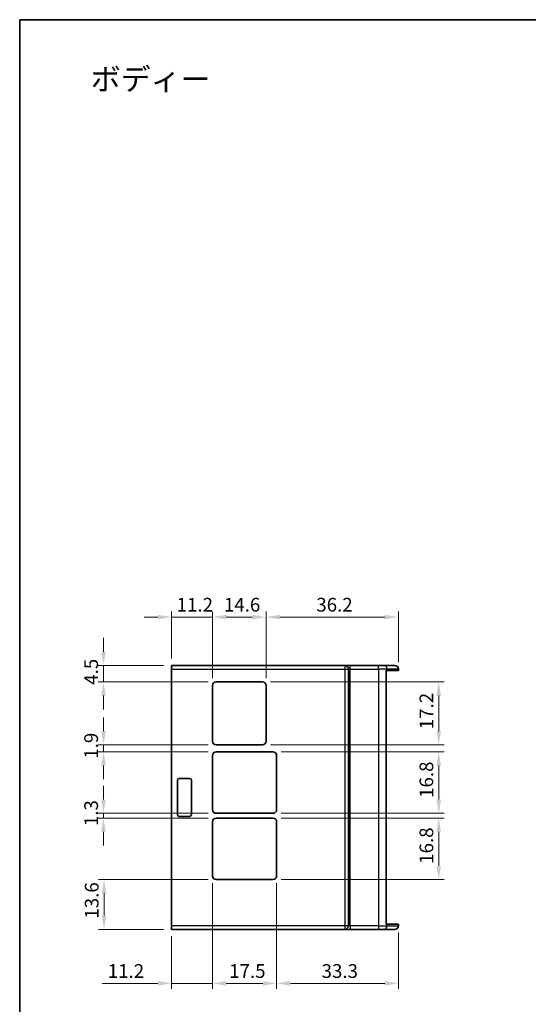
# Model space of a CAD drawing. Units: millimetres. Extents: x 0 to 2582, y 0 to 422.
# Drawn here: x 1193 to 1332, y 153 to 422 of the extents above; entities that cross this region are included whole.
import ezdxf

# ---------------------------------------------------------------- set-up
doc = ezdxf.new("R2010")
doc.units = ezdxf.units.MM
for name, color, linetype, lineweight in [('Border (ISO)', 7, 'Continuous', 35), ('Dimension (ISO)', 7, 'Continuous', 18), ('Dimension (ISO) @ 1', 7, 'Continuous', 18), ('Symbol (ISO)', 7, 'Continuous', 18), ('Visible (ISO)', 7, 'Continuous', 35), ('Visible Narrow (ISO)', 7, 'Continuous', 25)]:
    doc.layers.add(name, color=color, linetype=linetype, lineweight=lineweight)
doc.styles.add('Note Text (TK)', font='txt')
doc.dimstyles.new('Default - Method 1b (TK)', dxfattribs={"dimscale": 1.5, "dimtxt": 2.5, "dimasz": 2.5, "dimexe": 1, "dimexo": 1.5, "dimgap": 1, "dimtad": 1, "dimtoh": 1, "dimdec": 1, "dimrnd": 1e-08, "dimdsep": 46, "dimtxsty": 'Note Text (TK)', "dimcen": 0.09, "dimdle": 5, "dimclrd": 100, "dimclre": 100, "dimclrt": 7, "dimadec": 1, "dimazin": 1, "dimtfac": 1, "dimtdec": 1, "dimtmove": 0, "dimatfit": 3, "dimfxl": 0, "dimtolj": 1, "dimlwd": -1, "dimlwe": -1, "dimarcsym": 0})

# ---------------------------------------------------------------- blocks, each defined once
blk = doc.blocks.new('図面枠 tk図枠')
at = {"layer": 'Border (ISO)'}
for q in [(405.5, 289), (14.5, 8)]:
    blk.add_line((14.5, 289), q, dxfattribs=at)
blk = doc.blocks.new('*D35')
at = {"layer": 'Defpoints', "color": 0, "transparency": 16777216}
for p in [(1234.5, 245.12), (1215.9, 240.62), (1246.7, 240.62)]:
    blk.add_point(p, dxfattribs=at)
at = {"layer": 'Dimension (ISO)', "color": 100, "transparency": 16777216}
for p, q in [((1215.9, 248.87), (1215.9, 252.62)), ((1232.25, 245.12), (1214.4, 245.12)), ((1215.9, 245.12), (1215.9, 240.62)), ((1244.45, 240.62), (1214.4, 240.62)), ((1215.9, 236.87), (1215.9, 233.12))]:
    blk.add_line(p, q, dxfattribs=at)
for points in [[(1215.27, 248.87), (1216.52, 248.87), (1215.9, 245.12)], [(1215.27, 236.87), (1216.52, 236.87), (1215.9, 240.62)]]:
    blk.add_solid(points, dxfattribs=at)
at = {"layer": 'Dimension (ISO)', "color": 7, "transparency": 16777216, "insert": (1212.52, 239.83), "char_height": 3.75, "attachment_point": 4, "rotation": 90, "style": 'Note Text (TK)'}
blk.add_mtext('\\A1;4.5', dxfattribs=at)
blk = doc.blocks.new('*D36')
at = {"layer": 'Defpoints', "color": 0, "transparency": 16777216}
for p in [(1246.7, 223.42), (1215.9, 221.52), (1246.7, 221.52)]:
    blk.add_point(p, dxfattribs=at)
at = {"layer": 'Dimension (ISO)', "color": 100, "transparency": 16777216}
for p, q in [((1215.9, 227.17), (1215.9, 230.92)), ((1244.45, 223.42), (1214.4, 223.42)), ((1215.9, 223.42), (1215.9, 221.52)), ((1244.45, 221.52), (1214.4, 221.52)), ((1215.9, 217.77), (1215.9, 214.02))]:
    blk.add_line(p, q, dxfattribs=at)
for points in [[(1215.27, 227.17), (1216.52, 227.17), (1215.9, 223.42)], [(1215.27, 217.77), (1216.52, 217.77), (1215.9, 221.52)]]:
    blk.add_solid(points, dxfattribs=at)
at = {"layer": 'Dimension (ISO)', "color": 7, "transparency": 16777216, "insert": (1212.52, 219.63), "char_height": 3.75, "attachment_point": 4, "rotation": 90, "style": 'Note Text (TK)'}
blk.add_mtext('\\A1;1.9', dxfattribs=at)
blk = doc.blocks.new('*D37')
at = {"layer": 'Defpoints', "color": 0, "transparency": 16777216}
for p in [(1246.7, 204.72), (1215.9, 203.42), (1246.7, 203.42)]:
    blk.add_point(p, dxfattribs=at)
at = {"layer": 'Dimension (ISO)', "color": 100, "transparency": 16777216}
for p, q in [((1215.9, 208.47), (1215.9, 212.22)), ((1244.45, 204.72), (1214.4, 204.72)), ((1215.9, 204.72), (1215.9, 203.42)), ((1244.45, 203.42), (1214.4, 203.42)), ((1215.9, 199.67), (1215.9, 195.92))]:
    blk.add_line(p, q, dxfattribs=at)
for points in [[(1215.27, 208.47), (1216.52, 208.47), (1215.9, 204.72)], [(1215.27, 199.67), (1216.52, 199.67), (1215.9, 203.42)]]:
    blk.add_solid(points, dxfattribs=at)
at = {"layer": 'Dimension (ISO)', "color": 7, "transparency": 16777216, "insert": (1212.52, 201.22), "char_height": 3.75, "attachment_point": 4, "rotation": 90, "style": 'Note Text (TK)'}
blk.add_mtext('\\A1;1.3', dxfattribs=at)
blk = doc.blocks.new('*D38')
at = {"layer": 'Defpoints', "color": 0, "transparency": 16777216}
for p in [(1246.7, 186.62), (1216.05, 173.02), (1234.5, 173.02)]:
    blk.add_point(p, dxfattribs=at)
at = {"layer": 'Dimension (ISO)', "color": 100, "transparency": 16777216}
for p, q in [((1244.45, 186.62), (1214.55, 186.62)), ((1216.05, 182.87), (1216.05, 176.77)), ((1232.25, 173.02), (1214.55, 173.02))]:
    blk.add_line(p, q, dxfattribs=at)
for points in [[(1215.43, 182.87), (1216.68, 182.87), (1216.05, 186.62)], [(1215.43, 176.77), (1216.68, 176.77), (1216.05, 173.02)]]:
    blk.add_solid(points, dxfattribs=at)
at = {"layer": 'Dimension (ISO)', "color": 7, "transparency": 16777216, "insert": (1212.68, 175.96), "char_height": 3.75, "attachment_point": 4, "rotation": 90, "style": 'Note Text (TK)'}
blk.add_mtext('\\A1;13.6', dxfattribs=at)
blk = doc.blocks.new('*D39')
at = {"layer": 'Defpoints', "color": 0, "transparency": 16777216}
for p in [(1259.3, 240.62), (1259.3, 223.42), (1307.49, 223.42)]:
    blk.add_point(p, dxfattribs=at)
at = {"layer": 'Dimension (ISO)', "color": 100, "transparency": 16777216}
for p, q in [((1261.55, 240.62), (1308.99, 240.62)), ((1307.49, 236.87), (1307.49, 227.17)), ((1261.55, 223.42), (1308.99, 223.42))]:
    blk.add_line(p, q, dxfattribs=at)
for points in [[(1306.86, 236.87), (1308.11, 236.87), (1307.49, 240.62)], [(1306.86, 227.17), (1308.11, 227.17), (1307.49, 223.42)]]:
    blk.add_solid(points, dxfattribs=at)
at = {"layer": 'Dimension (ISO)', "color": 7, "transparency": 16777216, "insert": (1304.11, 227.69), "char_height": 3.75, "attachment_point": 4, "rotation": 90, "style": 'Note Text (TK)'}
blk.add_mtext('\\A1;17.2', dxfattribs=at)
blk = doc.blocks.new('*D40')
at = {"layer": 'Defpoints', "color": 0, "transparency": 16777216}
for p in [(1262.2, 221.52), (1262.2, 204.72), (1307.49, 204.72)]:
    blk.add_point(p, dxfattribs=at)
at = {"layer": 'Dimension (ISO)', "color": 100, "transparency": 16777216}
for p, q in [((1264.45, 221.52), (1308.99, 221.52)), ((1307.49, 217.77), (1307.49, 208.47)), ((1264.45, 204.72), (1308.99, 204.72))]:
    blk.add_line(p, q, dxfattribs=at)
for points in [[(1306.86, 217.77), (1308.11, 217.77), (1307.49, 221.52)], [(1306.86, 208.47), (1308.11, 208.47), (1307.49, 204.72)]]:
    blk.add_solid(points, dxfattribs=at)
at = {"layer": 'Dimension (ISO)', "color": 7, "transparency": 16777216, "insert": (1304.11, 208.93), "char_height": 3.75, "attachment_point": 4, "rotation": 90, "style": 'Note Text (TK)'}
blk.add_mtext('\\A1;16.8', dxfattribs=at)
blk = doc.blocks.new('*D41')
at = {"layer": 'Defpoints', "color": 0, "transparency": 16777216}
for p in [(1262.2, 203.42), (1262.2, 186.62), (1307.49, 186.62)]:
    blk.add_point(p, dxfattribs=at)
at = {"layer": 'Dimension (ISO)', "color": 100, "transparency": 16777216}
for p, q in [((1264.45, 203.42), (1308.99, 203.42)), ((1307.49, 199.67), (1307.49, 190.37)), ((1264.45, 186.62), (1308.99, 186.62))]:
    blk.add_line(p, q, dxfattribs=at)
for points in [[(1306.86, 199.67), (1308.11, 199.67), (1307.49, 203.42)], [(1306.86, 190.37), (1308.11, 190.37), (1307.49, 186.62)]]:
    blk.add_solid(points, dxfattribs=at)
at = {"layer": 'Dimension (ISO)', "color": 7, "transparency": 16777216, "insert": (1304.11, 190.93), "char_height": 3.75, "attachment_point": 4, "rotation": 90, "style": 'Note Text (TK)'}
blk.add_mtext('\\A1;16.8', dxfattribs=at)
blk = doc.blocks.new('*D135')
at = {"layer": 'Defpoints', "color": 0, "transparency": 16777216}
for p in [(1245.7, 258.32), (1234.5, 244.73), (1245.7, 239.36)]:
    blk.add_point(p, dxfattribs=at)
at = {"layer": 'Dimension (ISO) @ 1', "color": 100, "transparency": 16777216}
for p, q in [((1230.75, 258.32), (1227, 258.32)), ((1234.5, 246.98), (1234.5, 259.82)), ((1234.5, 258.32), (1238.25, 258.32)), ((1238.25, 258.32), (1241.95, 258.32)), ((1245.7, 258.32), (1241.95, 258.32)), ((1245.7, 241.61), (1245.7, 259.82)), ((1249.45, 258.32), (1253.2, 258.32))]:
    blk.add_line(p, q, dxfattribs=at)
for points in [[(1230.75, 258.95), (1230.75, 257.7), (1234.5, 258.32)], [(1249.45, 258.95), (1249.45, 257.7), (1245.7, 258.32)]]:
    blk.add_solid(points, dxfattribs=at)
at = {"layer": 'Dimension (ISO) @ 1', "color": 7, "transparency": 16777216, "insert": (1235.88, 261.7), "char_height": 3.75, "attachment_point": 4, "style": 'Note Text (TK)'}
blk.add_mtext('\\A1;11.2', dxfattribs=at)
blk = doc.blocks.new('*D42')
at = {"layer": 'Defpoints', "color": 0, "transparency": 16777216}
for p in [(1260.3, 258.32), (1245.7, 239.36), (1260.3, 239.36)]:
    blk.add_point(p, dxfattribs=at)
at = {"layer": 'Dimension (ISO)', "color": 100, "transparency": 16777216}
for p, q in [((1245.7, 241.61), (1245.7, 259.82)), ((1249.45, 258.32), (1256.55, 258.32)), ((1260.3, 241.61), (1260.3, 259.82))]:
    blk.add_line(p, q, dxfattribs=at)
for points in [[(1249.45, 258.95), (1249.45, 257.7), (1245.7, 258.32)], [(1256.55, 258.95), (1256.55, 257.7), (1260.3, 258.32)]]:
    blk.add_solid(points, dxfattribs=at)
at = {"layer": 'Dimension (ISO)', "color": 7, "transparency": 16777216, "insert": (1248.79, 261.7), "char_height": 3.75, "attachment_point": 4, "style": 'Note Text (TK)'}
blk.add_mtext('\\A1;14.6', dxfattribs=at)
blk = doc.blocks.new('*D43')
at = {"layer": 'Defpoints', "color": 0, "transparency": 16777216}
for p in [(1296.5, 258.32), (1296.5, 243.73), (1260.3, 239.36)]:
    blk.add_point(p, dxfattribs=at)
at = {"layer": 'Dimension (ISO)', "color": 100, "transparency": 16777216}
for p, q in [((1260.3, 241.61), (1260.3, 259.82)), ((1264.05, 258.32), (1292.75, 258.32)), ((1296.5, 245.98), (1296.5, 259.82))]:
    blk.add_line(p, q, dxfattribs=at)
for points in [[(1264.05, 258.95), (1264.05, 257.7), (1260.3, 258.32)], [(1292.75, 258.95), (1292.75, 257.7), (1296.5, 258.32)]]:
    blk.add_solid(points, dxfattribs=at)
at = {"layer": 'Dimension (ISO)', "color": 7, "transparency": 16777216, "insert": (1274.03, 261.7), "char_height": 3.75, "attachment_point": 4, "style": 'Note Text (TK)'}
blk.add_mtext('\\A1;36.2', dxfattribs=at)
blk = doc.blocks.new('*D44')
at = {"layer": 'Defpoints', "color": 0, "transparency": 16777216}
for p in [(1245.7, 187.91), (1234.5, 173.42), (1245.7, 158.27)]:
    blk.add_point(p, dxfattribs=at)
at = {"layer": 'Dimension (ISO)', "color": 100, "transparency": 16777216}
for p, q in [((1245.7, 185.66), (1245.7, 156.77)), ((1234.5, 171.17), (1234.5, 156.77)), ((1230.75, 158.27), (1215.56, 158.27)), ((1245.7, 158.27), (1234.5, 158.27)), ((1249.45, 158.27), (1253.2, 158.27))]:
    blk.add_line(p, q, dxfattribs=at)
for points in [[(1230.75, 158.9), (1230.75, 157.65), (1234.5, 158.27)], [(1249.45, 158.9), (1249.45, 157.65), (1245.7, 158.27)]]:
    blk.add_solid(points, dxfattribs=at)
at = {"layer": 'Dimension (ISO)', "color": 7, "transparency": 16777216, "insert": (1217.06, 161.65), "char_height": 3.75, "attachment_point": 4, "style": 'Note Text (TK)'}
blk.add_mtext('\\A1;11.2', dxfattribs=at)
blk = doc.blocks.new('*D45')
at = {"layer": 'Defpoints', "color": 0, "transparency": 16777216}
for p in [(1245.7, 187.91), (1263.2, 187.91), (1263.2, 158.27)]:
    blk.add_point(p, dxfattribs=at)
at = {"layer": 'Dimension (ISO)', "color": 100, "transparency": 16777216}
for p, q in [((1245.7, 185.66), (1245.7, 156.77)), ((1263.2, 185.66), (1263.2, 156.77)), ((1249.45, 158.27), (1259.45, 158.27))]:
    blk.add_line(p, q, dxfattribs=at)
for points in [[(1249.45, 158.9), (1249.45, 157.65), (1245.7, 158.27)], [(1259.45, 158.9), (1259.45, 157.65), (1263.2, 158.27)]]:
    blk.add_solid(points, dxfattribs=at)
at = {"layer": 'Dimension (ISO)', "color": 7, "transparency": 16777216, "insert": (1250.23, 161.65), "char_height": 3.75, "attachment_point": 4, "style": 'Note Text (TK)'}
blk.add_mtext('\\A1;17.5', dxfattribs=at)
blk = doc.blocks.new('*D46')
at = {"layer": 'Defpoints', "color": 0, "transparency": 16777216}
for p in [(1263.2, 187.91), (1296.5, 174.42), (1296.5, 158.27)]:
    blk.add_point(p, dxfattribs=at)
at = {"layer": 'Dimension (ISO)', "color": 100, "transparency": 16777216}
for p, q in [((1263.2, 185.66), (1263.2, 156.77)), ((1296.5, 172.17), (1296.5, 156.77)), ((1266.95, 158.27), (1292.75, 158.27))]:
    blk.add_line(p, q, dxfattribs=at)
for points in [[(1266.95, 158.9), (1266.95, 157.65), (1263.2, 158.27)], [(1292.75, 158.9), (1292.75, 157.65), (1296.5, 158.27)]]:
    blk.add_solid(points, dxfattribs=at)
at = {"layer": 'Dimension (ISO)', "color": 7, "transparency": 16777216, "insert": (1275.48, 161.65), "char_height": 3.75, "attachment_point": 4, "style": 'Note Text (TK)'}
blk.add_mtext('\\A1;33.3', dxfattribs=at)

msp = doc.modelspace()

# ---------------------------------------------------------------- linework, layer by layer
at = {"layer": 'Visible (ISO)'}
for p, q in [((1281.7984, 245.123), (1234.4984, 245.123)), ((1234.4984, 244.123), (1234.4984, 245.123)), ((1281.8247, 245.123), (1281.7984, 245.123)), ((1283.2984, 245.123), (1281.8247, 245.123)), ((1290.9797, 245.123), (1283.2984, 245.123)), ((1290.9797, 245.123), (1292.4128, 245.123)), ((1292.4128, 245.123), (1295.4984, 245.123)), ((1234.4984, 174.023), (1234.4984, 244.123)), ((1282.7984, 174.023), (1282.7984, 244.123)), ((1293.1285, 174.523), (1293.1285, 243.623)), ((1293.2728, 243.723), (1293.1552, 243.723)), ((1296.3984, 243.723), (1293.2728, 243.723)), ((1296.4984, 244.123), (1296.4984, 243.823)), ((1245.6984, 224.423), (1245.6984, 239.623)), ((1246.6984, 240.623), (1259.2984, 240.623)), ((1260.2984, 239.623), (1260.2984, 224.423)), ((1259.2984, 223.423), (1246.6984, 223.423)), ((1246.6984, 221.523), (1262.1984, 221.523)), ((1245.6984, 205.723), (1245.6984, 220.523)), ((1263.1984, 220.523), (1263.1984, 205.723)), ((1236.0984, 204.368), (1236.0984, 213.778)), ((1236.5984, 214.278), (1239.3984, 214.278)), ((1239.8984, 213.778), (1239.8984, 204.368)), ((1262.1984, 204.723), (1246.6984, 204.723)), ((1239.3984, 203.868), (1236.5984, 203.868)), ((1245.6984, 187.623), (1245.6984, 202.423)), ((1246.6984, 203.423), (1262.1984, 203.423)), ((1263.1984, 202.423), (1263.1984, 187.623)), ((1262.1984, 186.623), (1246.6984, 186.623)), ((1234.4984, 173.023), (1234.4984, 174.023)), ((1234.4984, 173.023), (1281.7984, 173.023)), ((1281.7984, 173.023), (1281.8247, 173.023)), ((1281.8247, 173.023), (1283.2984, 173.023)), ((1283.2984, 173.023), (1290.9797, 173.023)), ((1292.4128, 173.023), (1290.9797, 173.023)), ((1295.4984, 173.023), (1292.4128, 173.023)), ((1293.1552, 174.423), (1293.2728, 174.423)), ((1293.2728, 174.423), (1296.3984, 174.423)), ((1296.4984, 174.323), (1296.4984, 174.023))]:
    msp.add_line(p, q, dxfattribs=at)
for centre, radius, start, end in [((1281.7984, 244.123), 1, 0, 90), ((1295.4984, 244.123), 1, 0, 90), ((1296.3984, 243.823), 0.1, 270, 0), ((1246.6984, 239.623), 1, 90, 180), ((1259.2984, 239.623), 1, 0, 90), ((1246.6984, 224.423), 1, 180, 270), ((1259.2984, 224.423), 1, 270, 0), ((1246.6984, 220.523), 1, 90, 180), ((1262.1984, 220.523), 1, 0, 90), ((1236.5984, 213.778), 0.5, 90, 180), ((1239.3984, 213.778), 0.5, 0, 90), ((1246.6984, 205.723), 1, 180, 270), ((1262.1984, 205.723), 1, 270, 0), ((1236.5984, 204.368), 0.5, 180, 270), ((1239.3984, 204.368), 0.5, 270, 0), ((1246.6984, 202.423), 1, 90, 180), ((1262.1984, 202.423), 1, 0, 90), ((1246.6984, 187.623), 1, 180, 270), ((1262.1984, 187.623), 1, 270, 0), ((1281.7984, 174.023), 1, 270, 0), ((1295.4984, 174.023), 1, 270, 0), ((1296.3984, 174.323), 0.1, 0, 90)]:
    msp.add_arc(centre, radius, start, end, dxfattribs=at)
for points, knots in [([(1293.1604, 243.7289), (1293.1604, 243.7289), (1293.1586, 243.7274), (1293.1538, 243.7213), (1293.1505, 243.7165), (1293.1437, 243.7029), (1293.1402, 243.6944), (1293.1343, 243.675), (1293.1319, 243.6638), (1293.1291, 243.6427), (1293.1284, 243.6328), (1293.1284, 243.623)], [0.0080730916, 0.0080730916, 0.0080730916, 0.0080730916, 0.0119411392, 0.0119411392, 0.0159352438, 0.0159352438, 0.0197888129, 0.0197888129, 0.0235360487, 0.0235360487, 0.0264720956, 0.0264720956, 0.0264720956, 0.0264720956]), ([(1293.1284, 174.523), (1293.1284, 174.5134), (1293.1291, 174.5036), (1293.1314, 174.4852), (1293.1332, 174.4765), (1293.1374, 174.4601), (1293.14, 174.4525), (1293.1459, 174.4383), (1293.1493, 174.432), (1293.1549, 174.4231), (1293.1574, 174.4202), (1293.1598, 174.4176), (1293.1604, 174.4172), (1293.1604, 174.4172)], [0, 0, 0, 0, 0.0029030053, 0.0029030053, 0.0057977192, 0.0057977192, 0.0089125969, 0.0089125969, 0.0125623205, 0.0125623205, 0.0162197199, 0.0162197199, 0.0183929137, 0.0183929137, 0.0183929137, 0.0183929137]), ([(1293.1284, 174.523), (1293.1284, 174.5134), (1293.1291, 174.5036), (1293.1314, 174.4852), (1293.1332, 174.4765), (1293.1374, 174.4601), (1293.14, 174.4525), (1293.1459, 174.4383), (1293.1493, 174.432), (1293.1532, 174.4258), (1293.1543, 174.4243), (1293.1552, 174.423)], [0, 0, 0, 0, 0.0029029073, 0.0029029073, 0.0057975497, 0.0057975497, 0.008912433, 0.008912433, 0.0125621402, 0.0125621402, 0.0139908255, 0.0139908255, 0.0139908255, 0.0139908255])]:
    msp.add_open_spline(points, degree=3, knots=knots, dxfattribs=at)
at = {"layer": 'Visible Narrow (ISO)'}
for p, q in [((1281.7984, 245.123), (1281.7984, 244.123)), ((1283.2984, 244.123), (1283.2984, 245.123)), ((1290.9797, 244.123), (1290.9797, 245.123)), ((1234.4984, 244.123), (1281.7984, 244.123)), ((1281.7984, 244.123), (1281.7984, 174.023)), ((1281.7984, 244.123), (1282.7984, 244.123)), ((1282.7984, 244.123), (1283.2984, 244.123)), ((1283.2984, 244.123), (1290.9797, 244.123)), ((1283.2984, 174.023), (1283.2984, 244.123)), ((1293.3683, 244.123), (1290.9797, 244.123)), ((1290.9797, 244.123), (1290.9797, 174.023)), ((1293.1285, 243.623), (1293.1138, 243.623)), ((1293.1138, 243.623), (1293.1138, 174.523)), ((1293.2277, 243.823), (1293.3683, 243.823)), ((1293.3683, 243.823), (1293.3683, 244.123)), ((1296.4984, 244.123), (1293.3683, 244.123)), ((1293.3683, 243.823), (1296.4984, 243.823)), ((1281.7984, 174.023), (1234.4984, 174.023)), ((1282.7984, 174.023), (1281.7984, 174.023)), ((1281.7984, 174.023), (1281.7984, 173.023)), ((1283.2984, 174.023), (1282.7984, 174.023)), ((1283.2984, 174.023), (1283.2984, 173.023)), ((1290.9797, 174.023), (1283.2984, 174.023)), ((1290.9797, 174.023), (1293.3683, 174.023)), ((1290.9797, 174.023), (1290.9797, 173.023)), ((1293.1285, 174.523), (1293.1138, 174.523)), ((1293.3683, 174.323), (1293.2277, 174.323)), ((1296.4984, 174.323), (1293.3683, 174.323)), ((1293.3683, 174.023), (1293.3683, 174.323)), ((1293.3683, 174.023), (1296.4984, 174.023))]:
    msp.add_line(p, q, dxfattribs=at)
for centre, major_axis, ratio, start_param, end_param in [((1292.4128, 244.123), (0, 1), 0.95545094, 4.71238898, 6.28318531), ((1293.1378, 243.823), (0, -0.1), 0.89921841, 0.21560156, 1.57079633), ((1293.2728, 243.823), (0, -0.1), 0.95545094, 0, 1.57079633), ((1292.4128, 174.023), (0, -1), 0.95545094, 0, 1.57079633), ((1293.1378, 174.323), (0, 0.1), 0.89921841, 4.71238898, 6.06765921), ((1293.2728, 174.323), (0, 0.1), 0.95545094, 4.71238898, 6.28318531)]:
    msp.add_ellipse(centre, major_axis=major_axis, ratio=ratio, start_param=start_param, end_param=end_param, dxfattribs=at)
for points, knots in [([(1293.2277, 243.823), (1293.2023, 243.823), (1293.1626, 243.7956), (1293.1228, 243.7102), (1293.1138, 243.6548), (1293.1138, 243.623)], [0, 0, 0, 0, 0.0167067651, 0.0238668073, 0.0334135303, 0.0334135303, 0.0334135303, 0.0334135303]), ([(1293.1138, 174.523), (1293.1138, 174.4912), (1293.1228, 174.4355), (1293.1628, 174.3503), (1293.2023, 174.323), (1293.2277, 174.323)], [0, 0, 0, 0, 0.0095534132, 0.0167184731, 0.0334369462, 0.0334369462, 0.0334369462, 0.0334369462])]:
    msp.add_open_spline(points, degree=3, knots=knots, dxfattribs=at)

# ---------------------------------------------------------------- block references
at = {"xscale": 1.5, "yscale": 1.5, "zscale": 1.5}
msp.add_blockref('図面枠 tk図枠', (1171.25, -12), dxfattribs=at)

# ---------------------------------------------------------------- texts
at = {"layer": 'Symbol (ISO)', "color": 7, "insert": (1212.3952, 405.2646), "char_height": 6, "width": 31.684209, "attachment_point": 4, "line_spacing_factor": 1.5, "style": 'Note Text (TK)'}
msp.add_mtext('{\\fＭＳ Ｐゴシック|b0|i0;\\H6.0000;ボディー}', dxfattribs=at)

# ---------------------------------------------------------------- dimensions: what is measured, and where the dimension line sits
at = {"layer": 'Dimension (ISO) @ 1', "color": 100, "true_color": 0x00ff3f}
for base, p1, p2, angle, override, picture, middle, dimtype in [((1245.6984, 258.3218), (1234.4984, 244.73), (1245.6984, 239.3619), 180, {"dimscale": 1, "dimtxt": 3.75, "dimasz": 3.75, "dimexe": 1.5, "dimexo": 2.25, "dimgap": 1.5, "dimtoh": 0, "dimdec": 2, "dimcen": 0.135, "dimtp": 0, "dimtm": 0, "dimtdec": 2, "dimtix": 0, "dimtofl": 0, "dimtmove": 0, "dimatfit": 3}, '*D135', (1240.0984, 258.3218), 160), ((1260.2984, 258.3218), (1245.6984, 239.3619), (1260.2984, 239.3619), 180, {"dimscale": 1, "dimtxt": 3.75, "dimasz": 3.75, "dimexe": 1.5, "dimexo": 2.25, "dimgap": 1.5, "dimtoh": 0, "dimdec": 2, "dimcen": 0.135, "dimtp": 0, "dimtm": 0, "dimtdec": 2, "dimtix": 0, "dimtofl": 0, "dimtmove": 0, "dimatfit": 1}, '*D42', (1252.9984, 258.3218), 128), ((1296.4984, 258.3218), (1260.2984, 239.3619), (1296.4984, 243.73), 180, {"dimscale": 1, "dimtxt": 3.75, "dimasz": 3.75, "dimexe": 1.5, "dimexo": 2.25, "dimgap": 1.5, "dimtoh": 0, "dimdec": 2, "dimcen": 0.135, "dimtp": 0, "dimtm": 0, "dimtdec": 2, "dimtix": 0, "dimtofl": 0, "dimtmove": 0, "dimatfit": 1}, '*D43', (1278.3984, 258.3218), 128), ((1215.8977, 240.623), (1234.4984, 245.123), (1246.6984, 240.623), 90, {"dimscale": 1, "dimtxt": 3.75, "dimasz": 3.75, "dimexe": 1.5, "dimexo": 2.25, "dimgap": 1.5, "dimtoh": 0, "dimdec": 1, "dimcen": 0.135, "dimtp": 0, "dimtm": 0, "dimtdec": 2, "dimtix": 0, "dimtofl": 1, "dimtmove": 0, "dimatfit": 1}, '*D35', (1215.8977, 242.873), 128), ((1307.4886, 223.423), (1259.2984, 240.623), (1259.2984, 223.423), 90, {"dimscale": 1, "dimtxt": 3.75, "dimasz": 3.75, "dimexe": 1.5, "dimexo": 2.25, "dimgap": 1.5, "dimtoh": 0, "dimdec": 2, "dimcen": 0.135, "dimtp": 0, "dimtm": 0, "dimtdec": 2, "dimtix": 0, "dimtofl": 0, "dimtmove": 0, "dimatfit": 1}, '*D39', (1307.4886, 231.9119), 128), ((1215.8977, 221.523), (1246.6984, 223.423), (1246.6984, 221.523), 90, {"dimscale": 1, "dimtxt": 3.75, "dimasz": 3.75, "dimexe": 1.5, "dimexo": 2.25, "dimgap": 1.5, "dimtoh": 0, "dimdec": 1, "dimcen": 0.135, "dimtp": 0, "dimtm": 0, "dimtdec": 2, "dimtix": 0, "dimtofl": 1, "dimtmove": 0, "dimatfit": 1}, '*D36', (1215.8977, 222.473), 128), ((1307.4886, 204.723), (1262.1984, 221.523), (1262.1984, 204.723), 90, {"dimscale": 1, "dimtxt": 3.75, "dimasz": 3.75, "dimexe": 1.5, "dimexo": 2.25, "dimgap": 1.5, "dimtoh": 0, "dimdec": 2, "dimcen": 0.135, "dimtp": 0, "dimtm": 0, "dimtdec": 2, "dimtix": 0, "dimtofl": 0, "dimtmove": 0, "dimatfit": 1}, '*D40', (1307.4886, 213.1619), 128), ((1215.8977, 203.423), (1246.6984, 204.723), (1246.6984, 203.423), 90, {"dimscale": 1, "dimtxt": 3.75, "dimasz": 3.75, "dimexe": 1.5, "dimexo": 2.25, "dimgap": 1.5, "dimtoh": 0, "dimdec": 2, "dimcen": 0.135, "dimtp": 0, "dimtm": 0, "dimtdec": 2, "dimtix": 0, "dimtofl": 1, "dimtmove": 0, "dimatfit": 1}, '*D37', (1215.8977, 204.073), 128), ((1307.4886, 186.623), (1262.1984, 203.423), (1262.1984, 186.623), 90, {"dimscale": 1, "dimtxt": 3.75, "dimasz": 3.75, "dimexe": 1.5, "dimexo": 2.25, "dimgap": 1.5, "dimtoh": 0, "dimdec": 2, "dimcen": 0.135, "dimtp": 0, "dimtm": 0, "dimtdec": 2, "dimtix": 0, "dimtofl": 0, "dimtmove": 0, "dimatfit": 1}, '*D41', (1307.4886, 195.1619), 128), ((1216.053, 173.023), (1246.6984, 186.623), (1234.4984, 173.023), 90, {"dimscale": 1, "dimtxt": 3.75, "dimasz": 3.75, "dimexe": 1.5, "dimexo": 2.25, "dimgap": 1.5, "dimtoh": 0, "dimdec": 2, "dimcen": 0.135, "dimtp": 0, "dimtm": 0, "dimtdec": 2, "dimtix": 0, "dimtofl": 0, "dimtmove": 0, "dimatfit": 1}, '*D38', (1216.053, 180.164), 128), ((1245.6984, 158.2701), (1234.4984, 173.416), (1245.6984, 187.9119), 180, {"dimscale": 1, "dimtxt": 3.75, "dimasz": 3.75, "dimexe": 1.5, "dimexo": 2.25, "dimgap": 1.5, "dimtoh": 0, "dimdec": 2, "dimcen": 0.135, "dimtp": 0, "dimtm": 0, "dimtdec": 2, "dimtix": 0, "dimtofl": 1, "dimtmove": 0, "dimatfit": 1}, '*D44', (1221.2797, 158.2701), 128), ((1263.1984, 158.2701), (1245.6984, 187.9119), (1263.1984, 187.9119), 180, {"dimscale": 1, "dimtxt": 3.75, "dimasz": 3.75, "dimexe": 1.5, "dimexo": 2.25, "dimgap": 1.5, "dimtoh": 0, "dimdec": 2, "dimcen": 0.135, "dimtp": 0, "dimtm": 0, "dimtdec": 2, "dimtix": 0, "dimtofl": 0, "dimtmove": 0, "dimatfit": 1}, '*D45', (1254.4484, 158.2701), 128), ((1296.4984, 158.2701), (1263.1984, 187.9119), (1296.4984, 174.416), 180, {"dimscale": 1, "dimtxt": 3.75, "dimasz": 3.75, "dimexe": 1.5, "dimexo": 2.25, "dimgap": 1.5, "dimtoh": 0, "dimdec": 2, "dimcen": 0.135, "dimtp": 0, "dimtm": 0, "dimtdec": 2, "dimtix": 0, "dimtofl": 0, "dimtmove": 0, "dimatfit": 1}, '*D46', (1279.8484, 158.2701), 128)]:
    dim = msp.add_linear_dim(base=base, p1=p1, p2=p2, angle=angle, dimstyle='Default - Method 1b (TK)', override=override, dxfattribs=at)
    dim.commit()
    dim.dimension.update_dxf_attribs({"geometry": picture, "text_midpoint": middle, "dimtype": dimtype})

doc.saveas('drawing.dxf')
